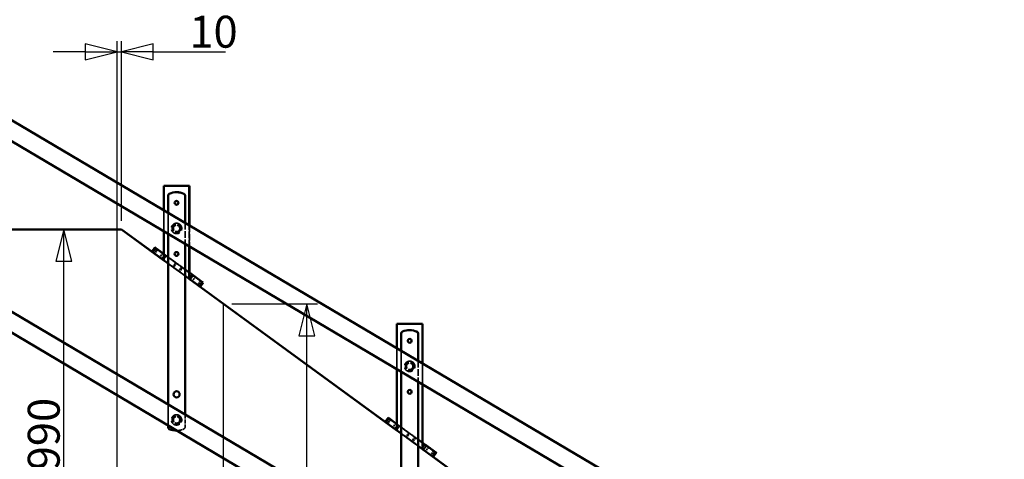
# Model space of a CAD drawing. Units: millimetres. Extents: x 500 to 14700, y 0 to 10476.
# Drawn here: x 10584 to 12900, y 7124 to 8157 of the extents above; entities that cross this region are included whole.
import ezdxf

# ---------------------------------------------------------------- set-up
doc = ezdxf.new("R2010")
doc.units = ezdxf.units.MM
doc.header["$LTSCALE"] = 25
doc.linetypes.add('DASHED', pattern=[0.2067, 0.1654, -0.0413])
for name, color, linetype, lineweight in [('Bemaßung (ISO)', 7, 'Continuous', 25), ('Sichtbar (ISO)', 7, 'Continuous', 50), ('Sichtbar schmal (ISO)', 7, 'Continuous', 35), ('Skizziergeometrie (ISO)', 7, 'Continuous', 25), ('Verdeckt (ISO)', 7, 'DASHED', 35), ('Verdeckt schmal (ISO)', 7, 'DASHED', 25)]:
    doc.layers.add(name, color=color, linetype=linetype, lineweight=lineweight)
doc.styles.add('Montage', font='isocpeur.ttf')
doc.styles.add('Notiztext (DIN)', font='isocpeur.ttf')
doc.dimstyles.new('Montage', dxfattribs={"dimscale": 25, "dimtxt": 3, "dimasz": 3, "dimexe": 1, "dimexo": 0.8, "dimgap": 0.4, "dimtad": 1, "dimdec": 0, "dimrnd": 1e-08, "dimzin": 0, "dimtxsty": 'Montage', "dimblk": 'Filled-1', "dimcen": 0.09, "dimdle": 5, "dimclrd": 6, "dimclre": 6, "dimclrt": 256, "dimadec": 1, "dimazin": 0, "dimtfac": 1, "dimtmove": 0, "dimatfit": 3, "dimfxl": 1, "dimtolj": 1, "dimlwd": -1, "dimlwe": -1, "dimarcsym": 0})
doc.dimstyles.new('Standard (DIN)', dxfattribs={"dimscale": 25, "dimtxt": 1.5, "dimasz": 1.5, "dimexe": 1.5, "dimexo": 0.8, "dimgap": 0.4, "dimtad": 1, "dimdec": 0, "dimrnd": 1e-08, "dimzin": 0, "dimtxsty": 'Notiztext (DIN)', "dimblk": 'Filled-2', "dimcen": 0.09, "dimdle": 5, "dimclrd": 100, "dimclre": 100, "dimclrt": 256, "dimadec": 1, "dimazin": 0, "dimtfac": 1, "dimtmove": 0, "dimatfit": 3, "dimfxl": 1, "dimtolj": 1, "dimtzin": 0, "dimlwd": -1, "dimlwe": -1, "dimarcsym": 0})

# ---------------------------------------------------------------- blocks, each defined once
blk = doc.blocks.new('Filled-2')
at = {"color": 0}
for p, q in [((0, 0), (-1, 0.167)), ((-1, 0.167), (-1, -0.167)), ((-1, 0), (0, 0)), ((-1, -0.167), (0, 0))]:
    blk.add_line(p, q, dxfattribs=at)
at = {"color": 0, "flags": 128}
blk.add_lwpolyline([(-1, -0.167), (0, 0), (-1, 0.167), (-1, -0.167)], dxfattribs=at)
at = {"color": 0}
blk.add_solid([(-1, -0.167), (0, 0), (-1, 0.167), (-1, -0.167)], dxfattribs=at)
blk = doc.blocks.new('*D101')
at = {"layer": 'Bemaßung (ISO)', "color": 100, "transparency": 16777216}
blk.add_arc((12899.6, 6041.2), 1196.9, 151.2086, 178.2049, dxfattribs=at)
at = {"layer": 'Defpoints', "color": 0, "transparency": 16777216}
for p in [(10151.5, 7665.5), (11777.7, 6458.2), (11597.4, 6041.2), (12899.6, 6041.2)]:
    blk.add_point(p, dxfattribs=at)
at = {"layer": 'Bemaßung (ISO)', "color": 100, "transparency": 16777216, "xscale": 37.5, "yscale": 37.5, "zscale": 37.5}
for p, rotation in [((11869.2, 6650.2), 60.31100292851259), ((11702.7, 6041.2), 269.1024336204406)]:
    blk.add_blockref('Filled-2', p, dxfattribs=dict(at, rotation=rotation))
at = {"layer": 'Bemaßung (ISO)', "transparency": 16777216, "insert": (11677.9, 6319.8), "char_height": 37.5, "attachment_point": 1, "rotation": 74.7067, "style": 'Notiztext (DIN)'}
blk.add_mtext('\\A1;30,6°', dxfattribs=at)
blk = doc.blocks.new('Filled-1')
at = {"color": 0}
for p, q in [((0, 0), (-1, 0.25)), ((-1, 0.25), (-1, -0.25)), ((-1, 0), (0, 0)), ((-1, -0.25), (0, 0))]:
    blk.add_line(p, q, dxfattribs=at)
at = {"color": 0, "flags": 128}
blk.add_lwpolyline([(-1, -0.25), (0, 0), (-1, 0.25), (-1, -0.25)], dxfattribs=at)
at = {"color": 0}
blk.add_solid([(-1, -0.25), (0, 0), (-1, 0.25), (-1, -0.25)], dxfattribs=at)
blk = doc.blocks.new('*D107')
at = {"layer": 'Bemaßung (ISO)', "color": 6, "transparency": 16777216}
for p, q in [((11083.2, 7489.2), (11284.7, 7489.2)), ((11259.7, 6584.2), (11259.7, 7414.2)), ((11083.2, 6509.2), (11284.7, 6509.2))]:
    blk.add_line(p, q, dxfattribs=at)
at = {"layer": 'Defpoints', "color": 0, "transparency": 16777216}
for p in [(11063.2, 7489.2), (11259.7, 7489.2), (11063.2, 6509.2)]:
    blk.add_point(p, dxfattribs=at)
at = {"layer": 'Bemaßung (ISO)', "color": 6, "transparency": 16777216, "xscale": 75, "yscale": 75, "zscale": 75}
for p, rotation in [((11259.7, 7489.2), 90), ((11259.7, 6509.2), 270)]:
    blk.add_blockref('Filled-1', p, dxfattribs=dict(at, rotation=rotation))
at = {"layer": 'Bemaßung (ISO)', "transparency": 16777216, "insert": (11174.7, 6731), "char_height": 75, "attachment_point": 1, "rotation": 90, "style": 'Montage'}
blk.add_mtext('\\A1;980', dxfattribs=at)
blk = doc.blocks.new('*D108')
at = {"layer": 'Bemaßung (ISO)', "color": 6, "transparency": 16777216}
for p, q in [((10803.2, 7664.2), (10663.2, 7664.2)), ((10688.2, 6749.2), (10688.2, 7589.2)), ((10793.2, 6674.2), (10663.2, 6674.2))]:
    blk.add_line(p, q, dxfattribs=at)
at = {"layer": 'Defpoints', "color": 0, "transparency": 16777216}
for p in [(10688.2, 7664.2), (10823.2, 7664.2), (10813.2, 6674.2)]:
    blk.add_point(p, dxfattribs=at)
at = {"layer": 'Bemaßung (ISO)', "color": 6, "transparency": 16777216, "xscale": 75, "yscale": 75, "zscale": 75}
for p, rotation in [((10688.2, 7664.2), 90), ((10688.2, 6674.2), 270)]:
    blk.add_blockref('Filled-1', p, dxfattribs=dict(at, rotation=rotation))
at = {"layer": 'Bemaßung (ISO)', "transparency": 16777216, "insert": (10603.2, 7097.9), "char_height": 75, "attachment_point": 1, "rotation": 90, "style": 'Montage'}
blk.add_mtext('\\A1;990', dxfattribs=at)
blk = doc.blocks.new('*D111')
at = {"layer": 'Bemaßung (ISO)', "color": 6, "transparency": 16777216}
for p, q in [((10813.2, 6694.2), (10813.2, 8106.2)), ((10823.2, 7684.2), (10823.2, 8106.2)), ((10738.2, 8081.2), (10663.2, 8081.2)), ((10813.2, 8081.2), (10823.2, 8081.2)), ((10898.2, 8081.2), (11068.2, 8081.2))]:
    blk.add_line(p, q, dxfattribs=at)
at = {"layer": 'Defpoints', "color": 0, "transparency": 16777216}
for p in [(10823.2, 8081.2), (10823.2, 7664.2), (10813.2, 6674.2)]:
    blk.add_point(p, dxfattribs=at)
at = {"layer": 'Bemaßung (ISO)', "color": 6, "transparency": 16777216, "xscale": 75, "yscale": 75, "zscale": 75}
blk.add_blockref('Filled-1', (10813.2, 8081.2), dxfattribs=at)
at = {"layer": 'Bemaßung (ISO)', "color": 6, "transparency": 16777216, "xscale": 75, "yscale": 75, "zscale": 75, "rotation": 180}
blk.add_blockref('Filled-1', (10823.2, 8081.2), dxfattribs=at)
at = {"layer": 'Bemaßung (ISO)', "transparency": 16777216, "insert": (10983.2, 8166.2), "char_height": 75, "attachment_point": 1, "style": 'Montage'}
blk.add_mtext('\\A1;10', dxfattribs=at)

msp = doc.modelspace()

# ---------------------------------------------------------------- linework, layer by layer
at = {"layer": 'Sichtbar (ISO)', "color": 171, "true_color": 0x8080ff}
for p, q in [((10173.1, 8152), (12156.3, 6979.8)), ((10151.5, 8115.5), (12277.1, 6859.1)), ((10173.1, 7702), (12277.1, 6458.4)), ((10151.5, 7665.5), (12277.1, 6409.1))]:
    msp.add_line(p, q, dxfattribs=at)
at = {"layer": 'Sichtbar (ISO)'}
for p, q in [((10983, 7766.4), (10923, 7766.4)), ((10923, 7766.4), (10923, 7708.8)), ((10983, 7673.3), (10983, 7766.4)), ((10983, 7766.4), (10983.1, 7766.4)), ((10983.1, 7766.4), (10983.1, 7673.3)), ((10933, 7702.8), (10933, 7743.3)), ((10953, 7751.4), (10953, 7751.4)), ((10973, 7743.3), (10973, 7679.2)), ((10973, 7743.3), (10973, 7679.2)), ((10823.2, 7664.2), (10398.9, 7664.2)), ((10823.2, 7664.2), (10823.4, 7664.2)), ((10923, 7591.4), (10823.2, 7664.2)), ((10823.4, 7664.2), (10895.2, 7611.8)), ((10923, 7659.5), (10923, 7591.4)), ((10933, 7252.8), (10933, 7653.6)), ((10902.3, 7621.4), (10895.2, 7611.7)), ((10902.3, 7621.4), (10902.3, 7621.4)), ((10923, 7606.2), (10904, 7620.1)), ((10906.1, 7618.6), (10923, 7606.3)), ((10973, 7629.9), (10973, 7229.2)), ((10973, 7629.9), (10973, 7229.2)), ((10983, 7547.6), (10983, 7624)), ((10983.1, 7624), (10983.1, 7562.5)), ((10896.9, 7610.4), (10918.2, 7594.9)), ((10933, 7598.9), (10928.8, 7602.1)), ((10921.7, 7592.4), (10933, 7584.1)), ((10988.8, 7558.3), (10973, 7569.8)), ((10973, 7554.9), (10981.8, 7548.6)), ((10983.1, 7562.5), (11011.6, 7541.7)), ((11013.7, 7540.2), (10992.3, 7555.7)), ((11471.3, 7191.6), (10983, 7547.6)), ((10983, 7547.6), (10983, 7547.6)), ((10985.2, 7546), (11006.6, 7530.5)), ((11015.4, 7538.9), (11008.3, 7529.2)), ((11008.3, 7529.2), (11008.3, 7529.2)), ((11008.4, 7529.3), (11443.5, 7212)), ((11015.4, 7538.9), (11015.4, 7538.9)), ((11531.3, 7442.3), (11471.3, 7442.3)), ((11471.3, 7442.3), (11471.3, 7384.7)), ((11531.3, 7349.2), (11531.3, 7442.3)), ((11531.3, 7442.3), (11531.3, 7349.2)), ((11531.3, 7442.3), (11531.3, 7442.3)), ((11481.3, 7378.8), (11481.3, 7419.2)), ((11501.3, 7427.3), (11501.3, 7427.3)), ((11521.3, 7419.2), (11521.3, 7355.1)), ((11521.3, 7419.2), (11521.3, 7355.1)), ((11471.3, 7335.4), (11471.3, 7191.6)), ((11481.3, 6928.8), (11481.3, 7329.5)), ((11521.3, 7305.9), (11521.3, 6905.1)), ((11521.3, 7305.9), (11521.3, 6905.1)), ((11531.3, 7147.8), (11531.3, 7300)), ((11531.3, 7299.9), (11531.3, 7162.7)), ((10933, 7199.5), (10933, 7203.6)), ((11450.5, 7221.6), (11443.5, 7211.9)), ((11445.2, 7210.6), (11466.5, 7195.1)), ((11450.5, 7221.6), (11450.6, 7221.6)), ((11471.3, 7206.4), (11452.3, 7220.3)), ((11454.4, 7218.8), (11471.3, 7206.5)), ((11481.3, 7199.1), (11477, 7202.3)), ((10953, 7191.4), (10953, 7191.4)), ((11470, 7192.6), (11481.3, 7184.3)), ((11537.1, 7158.5), (11521.3, 7170)), ((11521.3, 7155.1), (11530, 7148.8)), ((11531.3, 7162.7), (11559.9, 7141.9)), ((11561.9, 7140.4), (11540.6, 7155.9)), ((12019.6, 6791.8), (11531.3, 7147.8)), ((11531.3, 7147.8), (11531.3, 7147.8)), ((11533.5, 7146.2), (11554.9, 7130.7)), ((11563.7, 7139.1), (11556.6, 7129.4)), ((11563.7, 7139.1), (11563.7, 7139.1)), ((11556.6, 7129.4), (11556.6, 7129.4)), ((11556.7, 7129.5), (11986.8, 6815.8))]:
    msp.add_line(p, q, dxfattribs=at)
for centre, radius in [((10953, 7726.4), 4.5), ((10953, 7606.4), 4.5), ((11501.3, 7402.3), 4.5), ((10953, 7276.4), 7.25), ((11501.3, 7282.3), 4.5)]:
    msp.add_circle(centre, radius, dxfattribs=at)
for centre, radius, start, end in [((10938, 7743.3), 5, 113.5782, 180), ((10968, 7743.3), 5, 0, 66.4218), ((10968, 7743.3), 5, 0, 66.4218), ((10953, 7726.4), 4.5, 90.0444, 269.9556), ((10953, 7606.4), 4.5, 90.0444, 269.9556), ((11486.3, 7419.2), 5, 113.5782, 180), ((11516.3, 7419.2), 5, 0, 66.4218), ((11516.3, 7419.2), 5, 0, 66.4218), ((11501.3, 7402.3), 4.5, 90.0444, 269.9556), ((10953, 7276.4), 7.25, 90.0276, 269.9724), ((11501.3, 7282.3), 4.5, 90.0444, 269.9556), ((10938, 7199.5), 5, 180, 246.4218)]:
    msp.add_arc(centre, radius, start, end, dxfattribs=at)
for centre, major_axis, ratio, start_param, end_param in [((10953, 7708.9), (-17, 39), 1, 5.460152, 6.283185), ((10953, 7708.9), (0, 42.5), 1, 5.871668, 6.283185), ((10914.4, 7612.6), (-12.1, 8.8), 0.000411, 5.464406, 6.282622), ((10914.4, 7612.6), (-12.1, 8.8), 0.000411, 6.282622, 6.823041), ((10907.3, 7602.9), (-12.1, 8.8), 0.000411, 0, 0.539856), ((10921.7, 7592.4), (4.04, -2.95), 0.000411, 3.681448, 4.711825), ((10988.8, 7558.3), (-4.04, 2.95), 0.000411, 1.570233, 2.60061), ((10981.8, 7548.6), (4.04, -2.95), 0.000411, 5.03363, 5.742202), ((10996.2, 7538.1), (12.1, -8.8), 0.000411, 5.742202, 6.282622), ((11003.3, 7547.8), (12.1, -8.8), 0.000411, 6.282622, 7.100837), ((11003.3, 7547.8), (12.1, -8.8), 0.000411, 5.742202, 6.282622), ((11501.3, 7384.8), (-17, 39), 1, 5.460152, 6.283185), ((11501.3, 7384.8), (0, 42.5), 1, 5.871668, 6.283185), ((11455.6, 7203.1), (-12.1, 8.8), 0.000411, 0, 0.539856), ((11462.7, 7212.8), (-12.1, 8.8), 0.000411, 6.282622, 6.823041), ((11462.7, 7212.8), (-12.1, 8.8), 0.000411, 5.464406, 6.282622), ((10953, 7233.9), (-17, -39), 1, 0, 0.425386), ((10953, 7233.9), (0, -42.5), 1, 0, 0.013708), ((11470, 7192.6), (4.04, -2.95), 0.000411, 3.681448, 4.711825), ((11537.1, 7158.5), (-4.04, 2.95), 0.000411, 1.570233, 2.60061), ((11530, 7148.8), (4.04, -2.95), 0.000411, 5.03363, 5.742202), ((11551.6, 7147.9), (12.1, -8.8), 0.000411, 6.282622, 7.100837), ((11551.5, 7147.9), (12.1, -8.8), 0.000411, 5.742202, 6.282622), ((11544.5, 7138.3), (12.1, -8.8), 0.000411, 5.742202, 6.282622)]:
    msp.add_ellipse(centre, major_axis=major_axis, ratio=ratio, start_param=start_param, end_param=end_param, dxfattribs=at)
for centre in [(10914.4, 7612.6), (11003.3, 7547.8), (11462.7, 7212.8), (11551.6, 7147.9)]:
    msp.add_ellipse(centre, major_axis=(6.06, -4.42), ratio=0.000411, dxfattribs=at)
at = {"layer": 'Sichtbar schmal (ISO)'}
for p, q in [((10970, 7747.9), (10970, 7747.9)), ((10973, 7743.3), (10973, 7743.3)), ((10896.9, 7610.4), (10904, 7620.1)), ((10923, 7601.5), (10918.2, 7594.9)), ((10921.7, 7592.4), (10928.8, 7602.1)), ((10988.8, 7558.3), (10981.8, 7548.6)), ((10985.2, 7546), (10992.3, 7555.7)), ((11013.7, 7540.2), (11006.6, 7530.5)), ((11015.4, 7538.9), (11008.3, 7529.2)), ((11008.3, 7529.2), (11015.4, 7538.9)), ((11518.3, 7423.8), (11518.3, 7423.8)), ((11521.3, 7419.2), (11521.3, 7419.2)), ((11445.2, 7210.6), (11452.3, 7220.3)), ((11471.3, 7201.7), (11466.5, 7195.1)), ((11470, 7192.6), (11477, 7202.3)), ((11537.1, 7158.5), (11530, 7148.8)), ((11533.5, 7146.2), (11540.6, 7155.9)), ((11561.9, 7140.4), (11554.9, 7130.7)), ((11563.7, 7139.1), (11556.6, 7129.4)), ((11556.6, 7129.4), (11563.7, 7139.1))]:
    msp.add_line(p, q, dxfattribs=at)
at = {"layer": 'Skizziergeometrie (ISO)'}
for p, q in [((10813.2, 6674.2), (10813.2, 7631.2)), ((11063.2, 6509.2), (11063.2, 7489.2))]:
    msp.add_line(p, q, dxfattribs=at)
at = {"layer": 'Verdeckt (ISO)', "ltscale": 13.335384}
msp.add_line((10923.1, 7591.4), (10923.1, 7766.4), dxfattribs=at)
at = {"layer": 'Verdeckt (ISO)', "ltscale": 26.305691}
for p, q in [((10933, 7199.5), (10933, 7743.3)), ((11481.3, 6875.5), (11481.3, 7419.2))]:
    msp.add_line(p, q, dxfattribs=at)
at = {"layer": 'Verdeckt (ISO)', "ltscale": 0.761779}
for p, q in [((10953, 7730.9), (10953, 7730.9)), ((10953, 7721.9), (10953, 7721.9)), ((10953, 7610.9), (10953, 7610.9)), ((10953, 7601.9), (10953, 7601.9)), ((11501.3, 7406.8), (11501.3, 7406.8)), ((11501.3, 7397.8), (11501.3, 7397.8)), ((10953, 7283.7), (10953, 7283.7)), ((11501.3, 7286.8), (11501.3, 7286.8)), ((11501.3, 7277.8), (11501.3, 7277.8)), ((10953, 7269.2), (10953, 7269.2))]:
    msp.add_line(p, q, dxfattribs=at)
at = {"layer": 'Verdeckt (ISO)', "ltscale": 3.75238}
for p, q in [((10923, 7708.8), (10923, 7659.5)), ((10933, 7653.6), (10933, 7702.8)), ((10973, 7679.2), (10973, 7629.9)), ((10973, 7679.2), (10973, 7629.9)), ((10983, 7624), (10983, 7673.3)), ((10983.1, 7673.3), (10983.1, 7624)), ((11471.3, 7384.7), (11471.3, 7335.4)), ((11481.3, 7329.5), (11481.3, 7378.8)), ((11521.3, 7355.1), (11521.3, 7305.9)), ((11521.3, 7355.1), (11521.3, 7305.9)), ((11531.3, 7300), (11531.3, 7349.2)), ((11531.3, 7349.2), (11531.3, 7299.9)), ((10933, 7203.6), (10933, 7252.8))]:
    msp.add_line(p, q, dxfattribs=at)
at = {"layer": 'Verdeckt (ISO)', "ltscale": 1.038266}
for p, q in [((10953, 7673.9), (10953, 7673.9)), ((10953, 7658.9), (10953, 7658.9)), ((11501.3, 7349.8), (11501.3, 7349.8)), ((11501.3, 7334.8), (11501.3, 7334.8))]:
    msp.add_line(p, q, dxfattribs=at)
at = {"layer": 'Verdeckt (ISO)', "ltscale": 10.66789}
for p, q in [((10895.2, 7611.8), (11008.4, 7529.3)), ((11443.5, 7212), (11556.7, 7129.5))]:
    msp.add_line(p, q, dxfattribs=at)
at = {"layer": 'Verdeckt (ISO)', "ltscale": 2.997258}
for p, q in [((10895.2, 7611.7), (10895.2, 7611.7)), ((11443.5, 7211.9), (11443.5, 7211.9))]:
    msp.add_line(p, q, dxfattribs=at)
at = {"layer": 'Verdeckt (ISO)', "ltscale": 5.740653}
for p, q in [((10943.5, 7576.5), (10899.1, 7608.9)), ((11004.5, 7532), (10960.1, 7564.4)), ((11491.8, 7176.7), (11447.3, 7209.1)), ((11552.8, 7132.2), (11508.4, 7164.6))]:
    msp.add_line(p, q, dxfattribs=at)
at = {"layer": 'Verdeckt (ISO)', "ltscale": 0.914154}
for p, q in [((10908.4, 7617), (10901.3, 7607.3)), ((10920.5, 7608.1), (10913.4, 7598.4)), ((10952.8, 7584.6), (10945.7, 7574.9)), ((10952.8, 7584.6), (10945.8, 7574.9)), ((10964.9, 7575.7), (10957.8, 7566)), ((10964.9, 7575.7), (10957.9, 7566)), ((10997.2, 7552.2), (10990.2, 7542.5)), ((11009.4, 7543.3), (11002.3, 7533.6)), ((11456.6, 7217.2), (11449.6, 7207.5)), ((11468.7, 7208.3), (11461.7, 7198.6)), ((11501.1, 7184.8), (11494, 7175.1)), ((11501, 7184.8), (11494, 7175.1)), ((11513.1, 7175.9), (11506.1, 7166.2)), ((11513.2, 7175.9), (11506.2, 7166.2)), ((11545.5, 7152.4), (11538.4, 7142.7)), ((11557.6, 7143.5), (11550.6, 7133.8))]:
    msp.add_line(p, q, dxfattribs=at)
at = {"layer": 'Verdeckt (ISO)', "ltscale": 3.560445}
for p, q in [((10923, 7606.3), (10950.6, 7586.2)), ((11471.3, 7206.5), (11498.9, 7186.4))]:
    msp.add_line(p, q, dxfattribs=at)
at = {"layer": 'Verdeckt (ISO)', "ltscale": 0.415667}
for p, q in [((10925.3, 7604.6), (10923, 7606.2)), ((11473.6, 7204.8), (11471.3, 7206.4))]:
    msp.add_line(p, q, dxfattribs=at)
at = {"layer": 'Verdeckt (ISO)', "ltscale": 3.772266}
for p, q in [((10973, 7569.8), (10933, 7598.9)), ((10933, 7584.1), (10973, 7554.9)), ((11521.3, 7170), (11481.3, 7199.1)), ((11481.3, 7184.3), (11521.3, 7155.1))]:
    msp.add_line(p, q, dxfattribs=at)
at = {"layer": 'Verdeckt (ISO)', "ltscale": 4.571172}
for p, q in [((10923, 7591.4), (10923.1, 7591.4)), ((11471.3, 7191.6), (11471.3, 7191.6))]:
    msp.add_line(p, q, dxfattribs=at)
at = {"layer": 'Verdeckt (ISO)', "ltscale": 5.657462}
for p, q in [((10923.1, 7591.4), (10983.1, 7547.6)), ((11471.3, 7191.6), (11531.3, 7147.8))]:
    msp.add_line(p, q, dxfattribs=at)
at = {"layer": 'Verdeckt (ISO)', "ltscale": 2.054066}
for p, q in [((10967.2, 7574.1), (10983.1, 7562.5)), ((11515.5, 7174.3), (11531.3, 7162.7))]:
    msp.add_line(p, q, dxfattribs=at)
at = {"layer": 'Verdeckt (ISO)', "ltscale": 1.131412}
for p, q in [((10983.1, 7562.5), (10983.1, 7547.6)), ((11531.3, 7162.7), (11531.3, 7147.8))]:
    msp.add_line(p, q, dxfattribs=at)
at = {"layer": 'Verdeckt (ISO)', "ltscale": 4.551617}
for p, q in [((10983.1, 7547.6), (10983, 7547.6)), ((11531.3, 7147.8), (11531.3, 7147.8))]:
    msp.add_line(p, q, dxfattribs=at)
at = {"layer": 'Verdeckt (ISO)', "ltscale": 24.26351}
msp.add_line((11471.3, 7191.6), (11471.3, 7442.3), dxfattribs=at)
at = {"layer": 'Verdeckt (ISO)', "ltscale": 0.609403}
for p, q in [((10953, 7224.5), (10953, 7224.5)), ((10953, 7208.4), (10953, 7208.4))]:
    msp.add_line(p, q, dxfattribs=at)
at = {"layer": 'Verdeckt (ISO)', "ltscale": 2.258796}
msp.add_line((10973, 7229.2), (10973, 7199.5), dxfattribs=at)
at = {"layer": 'Verdeckt (ISO)', "ltscale": 2.25911}
msp.add_line((10973, 7229.2), (10973, 7199.5), dxfattribs=at)
at = {"layer": 'Verdeckt (ISO)', "ltscale": 1.142718}
for p, q in [((10953, 7223.9), (10953, 7223.9)), ((10953, 7208.9), (10953, 7208.9))]:
    msp.add_line(p, q, dxfattribs=at)
at = {"layer": 'Verdeckt (ISO)', "ltscale": 4.81086}
for centre in [(10953, 7666.4), (11501.3, 7342.3), (10953, 7216.4)]:
    msp.add_circle(centre, 10.1, dxfattribs=at)
at = {"layer": 'Verdeckt (ISO)', "ltscale": 3.853455}
for centre in [(10953, 7666.4), (11501.3, 7342.3), (10953, 7216.4), (10953, 7216.4)]:
    msp.add_circle(centre, 8.05, dxfattribs=at)
at = {"layer": 'Verdeckt (ISO)', "ltscale": 3.590168}
for centre in [(10953, 7666.4), (10953, 7666.4), (11501.3, 7342.3), (11501.3, 7342.3), (10953, 7216.4), (10953, 7216.4)]:
    msp.add_circle(centre, 7.5, dxfattribs=at)
at = {"layer": 'Verdeckt (ISO)', "ltscale": 0.441515}
for centre, start, end in [((10938, 7743.3), 113.5782, 180), ((11486.3, 7419.2), 113.5782, 180), ((10938, 7199.5), 180, 246.4218), ((10968, 7199.5), 293.5782, 360), ((10968, 7199.5), 293.5782, 0)]:
    msp.add_arc(centre, 5, start, end, dxfattribs=at)
at = {"layer": 'Verdeckt (ISO)', "ltscale": 1.077512}
for centre in [(10953, 7726.4), (10953, 7606.4), (11501.3, 7402.3), (11501.3, 7282.3)]:
    msp.add_arc(centre, 4.5, 269.9556, 90.0444, dxfattribs=at)
at = {"layer": 'Verdeckt (ISO)', "ltscale": 1.735728}
msp.add_arc((10953, 7276.4), 7.25, 269.9724, 90.0276, dxfattribs=at)
at = {"layer": 'Verdeckt (ISO)', "ltscale": 1.332385}
for centre, major_axis, start_param, end_param in [((10953, 7708.9), (-17, 39), 5.871668, 6.283185), ((11501.3, 7384.8), (-17, 39), 5.871668, 6.283185), ((10953, 7233.9), (-17, -39), 0, 0.411517)]:
    msp.add_ellipse(centre, major_axis=major_axis, ratio=1, start_param=start_param, end_param=end_param, dxfattribs=at)
at = {"layer": 'Verdeckt (ISO)', "ltscale": 5.864005}
for centre, major_axis in [((10953, 7666.4), (0, 12.3)), ((11501.3, 7342.3), (0, 12.3)), ((10953, 7216.4), (0, 12.2))]:
    msp.add_ellipse(centre, major_axis=major_axis, ratio=1, dxfattribs=at)
at = {"layer": 'Verdeckt (ISO)', "ltscale": 0.000544231}
for centre in [(10907.3, 7602.9), (11455.6, 7203.1)]:
    msp.add_ellipse(centre, major_axis=(-12.1, 8.8), ratio=0.000411, start_param=6.282622, end_param=6.283185, dxfattribs=at)
at = {"layer": 'Verdeckt (ISO)', "ltscale": 0.934972}
for centre, major_axis, start_param, end_param in [((10907.3, 7602.9), (-12.1, 8.8), 5.464406, 6.282622), ((10996.2, 7538.1), (12.1, -8.8), 6.282622, 7.100837), ((11455.6, 7203.1), (-12.1, 8.8), 5.464406, 6.282622), ((11544.5, 7138.3), (12.1, -8.8), 6.282622, 7.100837)]:
    msp.add_ellipse(centre, major_axis=major_axis, ratio=0.000411, start_param=start_param, end_param=end_param, dxfattribs=at)
at = {"layer": 'Verdeckt (ISO)', "ltscale": 3.590168}
for centre in [(10907.3, 7602.9), (10951.7, 7570.5), (10951.8, 7570.5), (10958.9, 7580.2), (10958.8, 7580.2), (10996.2, 7538.1), (11455.6, 7203.1), (11507.1, 7180.4), (11507.2, 7180.4), (11500.1, 7170.7), (11500, 7170.7), (11544.5, 7138.3)]:
    msp.add_ellipse(centre, major_axis=(6.06, -4.42), ratio=0.000411, dxfattribs=at)
at = {"layer": 'Verdeckt (ISO)', "ltscale": 0.392411}
for centre in [(10928.8, 7602.1), (11477, 7202.3)]:
    msp.add_ellipse(centre, major_axis=(-4.04, 2.95), ratio=0.000411, start_param=0.539856, end_param=1.570233, dxfattribs=at)
at = {"layer": 'Verdeckt (ISO)', "ltscale": 1.720025}
for centre, major_axis, start_param, end_param in [((10951.8, 7570.5), (-12.1, 8.8), 3.959244, 5.464405), ((10958.9, 7580.2), (12.1, -8.8), 0.817653, 2.322814), ((11507.2, 7180.4), (12.1, -8.8), 0.817653, 2.322814), ((11500.1, 7170.7), (-12.1, 8.8), 3.959244, 5.464405)]:
    msp.add_ellipse(centre, major_axis=major_axis, ratio=0.000411, start_param=start_param, end_param=end_param, dxfattribs=at)
at = {"layer": 'Verdeckt (ISO)', "ltscale": 0.122488}
for centre in [(10981.8, 7548.6), (11530, 7148.8)]:
    msp.add_ellipse(centre, major_axis=(4.04, -2.95), ratio=0.000411, start_param=4.711825, end_param=5.03363, dxfattribs=at)
at = {"layer": 'Verdeckt (ISO)', "ltscale": 1.287998}
msp.add_ellipse((10953, 7233.9), major_axis=(0.6, -42.5), ratio=1, start_param=0, end_param=0.397809, dxfattribs=at)
at = {"layer": 'Verdeckt (ISO)', "ltscale": 1.287478}
msp.add_ellipse((10953, 7233.9), major_axis=(0.6, -42.5), ratio=1, start_param=0, end_param=0.397648, dxfattribs=at)
at = {"layer": 'Verdeckt schmal (ISO)', "ltscale": 0.761779}
for p, q in [((10933, 7743.3), (10933, 7743.3)), ((10936, 7747.9), (10936, 7747.9)), ((11481.3, 7419.2), (11481.3, 7419.2)), ((11484.3, 7423.8), (11484.3, 7423.8)), ((10933, 7199.5), (10933, 7199.5)), ((10936, 7195), (10936, 7195)), ((10970, 7195), (10970, 7195)), ((10973, 7199.5), (10973, 7199.5))]:
    msp.add_line(p, q, dxfattribs=at)
at = {"layer": 'Verdeckt schmal (ISO)', "ltscale": 0.914154}
for p, q in [((10902.3, 7621.4), (10895.2, 7611.7)), ((10895.2, 7611.7), (10902.3, 7621.4)), ((10906.1, 7618.6), (10899.1, 7608.9)), ((10950.6, 7586.2), (10943.5, 7576.5)), ((10967.2, 7574.1), (10960.1, 7564.4)), ((11004.5, 7532), (11011.6, 7541.7)), ((11450.5, 7221.6), (11443.5, 7211.9)), ((11443.5, 7211.9), (11450.6, 7221.6)), ((11454.4, 7218.8), (11447.3, 7209.1)), ((11498.9, 7186.4), (11491.8, 7176.7)), ((11515.5, 7174.3), (11508.4, 7164.6)), ((11552.8, 7132.2), (11559.9, 7141.9))]:
    msp.add_line(p, q, dxfattribs=at)
at = {"layer": 'Verdeckt schmal (ISO)', "ltscale": 0.292826}
for p, q in [((10925.3, 7604.6), (10923, 7601.5)), ((11473.6, 7204.8), (11471.3, 7201.7))]:
    msp.add_line(p, q, dxfattribs=at)

# ---------------------------------------------------------------- dimensions: what is measured, and where the dimension line sits
at = {"layer": 'Bemaßung (ISO)', "color": 6, "true_color": 0xff00ff}
for base, p1, p2, angle, override, picture, middle in [((10823.2, 8081.2), (10813.2, 6674.2), (10823.2, 7664.2), 180, {"dimgap": 0.4, "dimdec": 0, "dimtol": 0, "dimlim": 0, "dimtp": 0, "dimtm": 0, "dimtdec": 2, "dimtofl": 1, "dimatfit": 1}, '*D111', (11020.7, 8081.2)), ((10688.2, 7664.2), (10813.2, 6674.2), (10823.2, 7664.2), 90, {"dimgap": 0.4, "dimdec": 0, "dimtol": 0, "dimlim": 0, "dimtp": 0, "dimtm": 0, "dimtdec": 2, "dimtofl": 0, "dimatfit": 1}, '*D108', (10688.2, 7169.2)), ((11259.7, 7489.2), (11063.2, 6509.2), (11063.2, 7489.2), 90, {"dimgap": 0.4, "dimdec": 0, "dimtol": 0, "dimlim": 0, "dimtp": 0, "dimtm": 0, "dimtdec": 2, "dimtofl": 0, "dimatfit": 1}, '*D107', (11259.7, 6802.3))]:
    dim = msp.add_linear_dim(base=base, p1=p1, p2=p2, angle=angle, dimstyle='Montage', override=override, dxfattribs=at)
    dim.commit()
    dim.dimension.update_dxf_attribs({"geometry": picture, "text_midpoint": middle, "dimtype": 160})
at = {"layer": 'Bemaßung (ISO)', "color": 100, "true_color": 0x00ff3f}
dim = msp.add_angular_dim_3p(base=(11777.7, 6458.2), center=(12899.6, 6041.2), p1=(10151.5, 7665.5), p2=(11597.4, 6041.2), dimstyle='Standard (DIN)', override={"dimgap": 0.4, "dimse1": 1, "dimse2": 1, "dimadec": 1, "dimtol": 0, "dimlim": 0, "dimtp": 0, "dimtm": 0, "dimtdec": 2}, dxfattribs=at)
dim.commit()
dim.dimension.update_dxf_attribs({"geometry": '*D101', "text_midpoint": (11745, 6356.9), "dimtype": 165})

doc.saveas('drawing.dxf')
